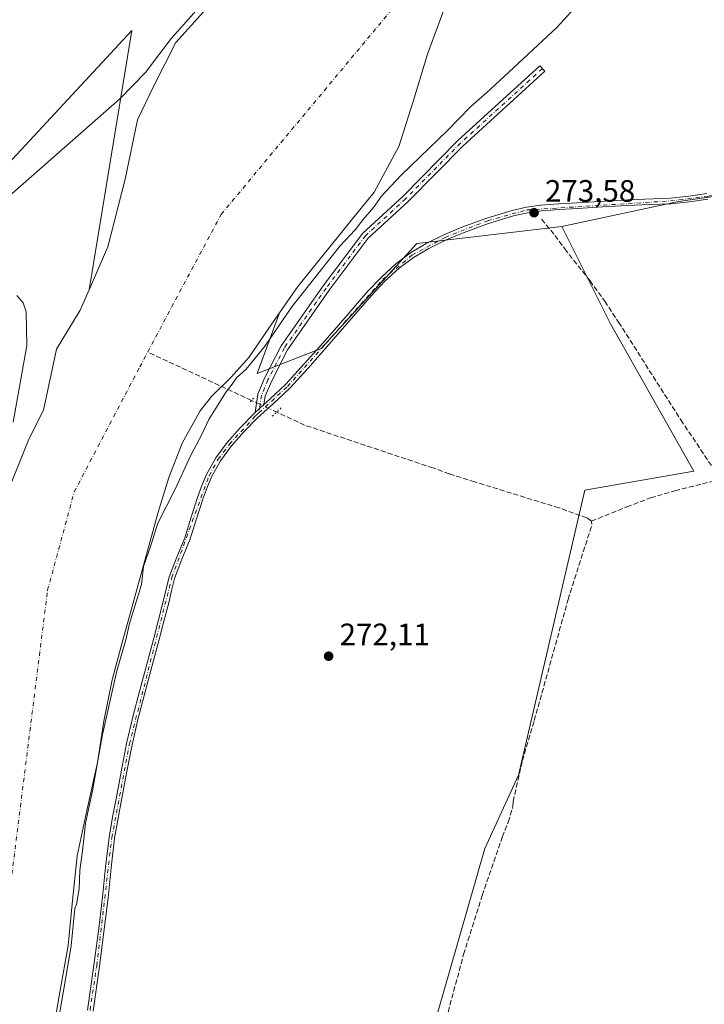
# Model space of a CAD drawing. Units: metres. Extents: x 597992 to 601458, y 4673980 to 4675960.
# Drawn here: x 601117 to 601338, y 4674973 to 4675291 of the extents above; entities that cross this region are included whole.
import ezdxf

# ---------------------------------------------------------------- set-up
doc = ezdxf.new("R2010")
doc.units = ezdxf.units.M
doc.header["$MEASUREMENT"] = 0
for name, pattern in [('DGN Style 3', [2.307223458686699, 1.648016756204785, -0.6592067024819142]), ('DGN Style 4', [2.6384748266838614, 1.318413404963828, -0.6592067024819142, 0.001648016756204785, -0.6592067024819142]), ('DGN Style 5', [1.1536117293433497, 0.4944050268614355, -0.6592067024819142])]:
    doc.linetypes.add(name, pattern=pattern)
for name, color, linetype, lineweight in [('Arbolado forestal CxS', 92, 'Continuous', 0), ('Camino Cxs', 7, 'Continuous', 0), ('Camino eje', 30, 'DGN Style 4', 13), ('Corriente artificial lineal', 4, 'DGN Style 3', 13), ('Corriente artificial lineal oculto', 135, 'DGN Style 4', 13), ('Corriente natural Cxs', 4, 'Continuous', 13), ('Corriente natural eje', 4, 'DGN Style 4', 0), ('Cultivos herbáceos CxS', 92, 'Continuous', 0), ('Cultivos leñosos CxS', 92, 'Continuous', 0), ('Curva de nivel normal', 30, 'Continuous', 0), ('Pista no pavimentada Cxs', 111, 'Continuous', 0), ('Pista no pavimentada eje', 91, 'DGN Style 4', 0), ('Puente lineal', 2, 'DGN Style 5', 0), ('Punto de cota en terreno', 7, 'Continuous', 0), ('Rótulo de punto de cota en terreno', 7, 'Continuous', 0), ('Suelo desnudo CxS', 253, 'Continuous', 0)]:
    doc.layers.add(name, color=color, linetype=linetype, lineweight=lineweight)
doc.styles.add('Style-Arial', font='txt')

# ---------------------------------------------------------------- blocks, each defined once
blk = doc.blocks.new('*U6')
at = {"layer": 'Suelo desnudo CxS', "color": 253, "linetype": 'Continuous', "lineweight": 0}
for points in [[(601112.9254999999, 4675137.370100001, 269.2296999999962), (601120.1955000004, 4675155.3301, 268.9130000000005), (601124.8855, 4675164.7601, 268.5436999999947), (601129.1212999999, 4675184.469699999, 269.7271999999939), (601136.7654999997, 4675197.040100001, 269.0099000000046), (601139.6198000005, 4675203.621200001, 268.9728999999934), (601145.6578000003, 4675217.5427, 268.9762000000046), (601151.2802999998, 4675239.3709, 268.3953000000038), (601155.2489999998, 4675258.553200001, 268.1766999999964), (601160.5406999999, 4675269.467300001, 268.7350000000006), (601167.5859000003, 4675283.5373, 270.6414999999979), (601176.5355000002, 4675293.390100001, 270.8730999999971)], [(601254.5384999998, 4675294.9158, 267.7265999999945), (601248.9161, 4675279.702299999, 267.7449000000051), (601244.2858999996, 4675264.488700001, 267.8105000000069), (601240.5173000004, 4675252.644500001, 267.7960000000021), (601239.6556000002, 4675249.936600001, 267.8141000000033), (601231.7154999999, 4675235.190099999, 267.7685000000056), (601224.2154999999, 4675226.030099999, 267.6638999999996), (601215.5954999998, 4675215.380100001, 267.4394000000029), (601207.0654999996, 4675204.6601, 267.0583000000042), (601201.0576999999, 4675196.171499999, 267.1667000000016), (601199.0256000003, 4675193.300100001, 267.2866000000067), (601191.1955000004, 4675181.8101, 266.9481999999989), (601185.3455999997, 4675175.3201, 267.1106), (601179.1054999996, 4675169.120100001, 267.1925999999949), (601175.4455000004, 4675164.530099999, 267.0334000000003), (601169.6555000005, 4675154.100099999, 267.3312000000006), (601165.4055000005, 4675143.030099999, 267.3319999999949), (601161.8855999997, 4675131.790100001, 267.591499999995), (601152.9855000004, 4675099.440099999, 268.0265999999974), (601150.0055000001, 4675088.530099999, 268.6582999999956), (601147.0355000002, 4675077.620100001, 268.3782000000065), (601144.4155000001, 4675064.3301, 268.6750999999931), (601142.2955, 4675050.9301, 269.2259999999951), (601138.9654999999, 4675035.9101, 268.6033000000025), (601135.7654999997, 4675020.850099999, 268.0019000000029), (601134.2654999997, 4675006.360099999, 268.2011999999959), (601132.8855, 4674991.860099999, 268.2914000000019), (601130.2155999999, 4674976.7601, 268.178899999999), (601127.6355999997, 4674961.6501, 267.7461000000039)]]:
    blk.add_polyline3d(points, dxfattribs=at)
blk = doc.blocks.new('*U7')
at = {"layer": 'Corriente natural Cxs', "color": 4, "linetype": 'Continuous', "lineweight": 13}
for points in [[(601112.9254999999, 4675137.370100001, 269.2296999999962), (601120.1955000004, 4675155.3301, 268.9130000000005), (601124.8855, 4675164.7601, 268.5436999999947), (601129.1212999999, 4675184.469699999, 269.7271999999939), (601136.7654999997, 4675197.040100001, 269.0099000000046), (601139.6198000005, 4675203.621200001, 268.9728999999934), (601145.6578000003, 4675217.5427, 268.9762000000046), (601151.2802999998, 4675239.3709, 268.3953000000038), (601155.2489999998, 4675258.553200001, 268.1766999999964), (601160.5406999999, 4675269.467300001, 268.7350000000006), (601167.5859000003, 4675283.5373, 270.6414999999979), (601176.5355000002, 4675293.390100001, 270.8730999999971)], [(601254.5384999998, 4675294.9158, 267.7265999999945), (601248.9161, 4675279.702299999, 267.7449000000051), (601244.2858999996, 4675264.488700001, 267.8105000000069), (601240.5173000004, 4675252.644500001, 267.7960000000021), (601239.6556000002, 4675249.936600001, 267.8141000000033), (601231.7154999999, 4675235.190099999, 267.7685000000056), (601224.2154999999, 4675226.030099999, 267.6638999999996), (601215.5954999998, 4675215.380100001, 267.4394000000029), (601207.0654999996, 4675204.6601, 267.0583000000042), (601201.0576999999, 4675196.171399999, 267.1667000000016), (601199.0256000003, 4675193.300100001, 267.2866000000067), (601191.1955000004, 4675181.8101, 266.9481999999989), (601185.3455999997, 4675175.3201, 267.1106), (601179.1054999996, 4675169.120100001, 267.1925999999949), (601175.4455000004, 4675164.530099999, 267.0334000000003), (601169.6555000005, 4675154.100099999, 267.3312000000006), (601165.4055000005, 4675143.030099999, 267.3319999999949), (601161.8855999997, 4675131.790100001, 267.591499999995), (601152.9855000004, 4675099.440099999, 268.0265999999974), (601150.0055000001, 4675088.530099999, 268.6582999999956), (601147.0355000002, 4675077.620100001, 268.3782000000065), (601144.4155000001, 4675064.3301, 268.6750999999931), (601142.2955, 4675050.9301, 269.2259999999951), (601138.9654999999, 4675035.9101, 268.6033000000025), (601135.7654999997, 4675020.850099999, 268.0019000000029), (601134.2654999997, 4675006.360099999, 268.2011999999959), (601132.8855, 4674991.860099999, 268.2914000000019), (601130.2155999999, 4674976.7601, 268.178899999999), (601127.6355999997, 4674961.6501, 267.7461000000039)]]:
    blk.add_polyline3d(points, dxfattribs=at)
blk = doc.blocks.new('5PATER')
at = {"layer": 'Suelo desnudo CxS', "linetype": 'Continuous', "lineweight": 0}
h = blk.add_hatch(color=51, dxfattribs=at)
edge = h.paths.add_edge_path()
edge.add_ellipse((0, 0), major_axis=(-0.1095731443231308, -0.1110710700762829), ratio=0.9994222409660322, start_angle=0, end_angle=360)

msp = doc.modelspace()

# ---------------------------------------------------------------- linework, layer by layer
at = {"layer": 'Arbolado forestal CxS', "color": 92, "linetype": 'Continuous', "lineweight": 0}
for points in [[(601437.8589000005, 4675426.267000001, 268.2939000000042), (601440.2531000003, 4675260.1556, 273.641300000003), (601369.2150999998, 4675237.718499999, 273.4844000000012), (601329.9183, 4675232.129699999, 273.5276000000013), (601292.3047000002, 4675224.047900001, 273.2421999999933), (601245.4051000001, 4675218.5931, 273.5825999999943), (601214.5491000004, 4675184.6523, 273.8285000000033), (601193.8510999996, 4675176.6033, 270.3227999999945), (601201.0576999999, 4675196.171499999, 267.1667000000016), (601207.0654999996, 4675204.6601, 267.0583000000042), (601215.5954999998, 4675215.380100001, 267.4394000000029), (601224.2154999999, 4675226.030099999, 267.6638999999996), (601231.7154999999, 4675235.190099999, 267.7685000000056), (601239.6556000002, 4675249.936600001, 267.8141000000033), (601240.5173000004, 4675252.644500001, 267.7960000000021), (601244.2858999996, 4675264.488700001, 267.8105000000069), (601248.9161, 4675279.702299999, 267.7449000000051), (601254.5384999998, 4675294.9158, 267.7265999999945)], [(601254.5384999998, 4675294.9158, 267.7265999999945), (601248.9161, 4675279.702299999, 267.7449000000051), (601244.2858999996, 4675264.488700001, 267.8105000000069), (601240.5173000004, 4675252.644500001, 267.7960000000021), (601239.6556000002, 4675249.936600001, 267.8141000000033), (601231.7154999999, 4675235.190099999, 267.7685000000056), (601224.2154999999, 4675226.030099999, 267.6638999999996), (601215.5954999998, 4675215.380100001, 267.4394000000029), (601207.0654999996, 4675204.6601, 267.0583000000042), (601201.0576999999, 4675196.171499999, 267.1667000000016)], [(601139.6198000005, 4675203.621200001, 268.9728999999934), (601153.4364999998, 4675287.381300001, 271.7885999999999), (601112.1118999999, 4675242.758300001, 271.9994000000006), (601111.9921000004, 4675242.628699999, 271.9998999999953), (601085.9726999998, 4675219.5011, 272.1542999999947)], [(601112.1118999999, 4675242.758300001, 271.9994000000006), (601153.4364999998, 4675287.381300001, 271.7885999999999), (601139.6198000005, 4675203.621200001, 268.9728999999934), (601136.7654999997, 4675197.040100001, 269.0099000000046), (601129.1212999999, 4675184.469699999, 269.7271999999939), (601124.8855, 4675164.7601, 268.5436999999947), (601120.1955000004, 4675155.3301, 268.9130000000005), (601112.9254999999, 4675137.370100001, 269.2296999999962)], [(601440.2531000003, 4675260.1556, 273.641300000003), (601369.2150999998, 4675237.718499999, 273.4844000000012), (601329.9183, 4675232.129699999, 273.5276000000013), (601292.3047000002, 4675224.047900001, 273.2421999999933)], [(601127.6355999997, 4674961.6501, 267.7461000000039), (601130.2155999999, 4674976.7601, 268.178899999999), (601132.8855, 4674991.860099999, 268.2914000000019), (601134.2654999997, 4675006.360099999, 268.2011999999959), (601135.7654999997, 4675020.850099999, 268.0019000000029), (601138.9654999999, 4675035.9101, 268.6033000000025), (601142.2955, 4675050.9301, 269.2259999999951), (601144.4155000001, 4675064.3301, 268.6750999999931), (601147.0355000002, 4675077.620100001, 268.3782000000065), (601150.0055000001, 4675088.530099999, 268.6582999999956), (601152.9855000004, 4675099.440099999, 268.0265999999974), (601161.8855999997, 4675131.790100001, 267.591499999995), (601165.4055000005, 4675143.030099999, 267.3319999999949), (601169.6555000005, 4675154.100099999, 267.3312000000006), (601175.4455000004, 4675164.530099999, 267.0334000000003), (601179.1054999996, 4675169.120100001, 267.1925999999949), (601185.3455999997, 4675175.3201, 267.1106), (601191.1955000004, 4675181.8101, 266.9481999999989), (601199.0256000003, 4675193.300100001, 267.2866000000067), (601201.0576999999, 4675196.171499999, 267.1667000000016), (601193.8510999996, 4675176.6033, 270.3227999999945), (601214.5491000004, 4675184.6523, 273.8285000000033), (601245.4051000001, 4675218.5931, 273.5825999999943), (601292.3047000002, 4675224.047900001, 273.2421999999933), (601308.0401999997, 4675192.6885, 272.3929999999964), (601334.9194999998, 4675145.024900001, 272.3228999999992), (601299.6897, 4675138.9508, 272.3839000000008), (601278.2626999998, 4675046.8827, 272.5054999999993), (601267.4013999999, 4675023.185900001, 272.5623999999953), (601236.7663000004, 4674916.409700001, 272.4744000000064)], [(601292.3047000002, 4675224.047900001, 273.2421999999933), (601308.0401999997, 4675192.6885, 272.3929999999964), (601334.9194999998, 4675145.024900001, 272.3228999999992), (601299.6897, 4675138.9508, 272.3839000000008), (601278.2626999998, 4675046.8827, 272.5054999999993), (601267.4013999999, 4675023.185900001, 272.5623999999953), (601236.7663000004, 4674916.409700001, 272.4744000000064), (601232.0654999996, 4674891.4681, 272.6186000000016), (601216.6189000001, 4674843.373299999, 272.4063000000024), (601216.1398999998, 4674841.881300001, 272.3990999999951), (601204.6813000003, 4674798.3113, 272.5044999999955), (601202.9293000001, 4674780.494100001, 272.6919999999955), (601187.4924999997, 4674724.0133, 272.8157999999967), (601183.2370999996, 4674695.4465, 272.8176999999997), (601174.8870999999, 4674639.396500001, 272.434699999998), (601170.3036000002, 4674591.008500001, 272.5320999999968), (601167.5487000003, 4674566.2053, 272.5258000000031), (601167.1262999997, 4674562.4025, 272.5678999999946), (601166.8651000002, 4674560.050899999, 272.5742999999929)], [(601201.0576999999, 4675196.171499999, 267.1667000000016), (601193.8510999996, 4675176.6033, 270.3227999999945), (601214.5491000004, 4675184.6523, 273.8285000000033), (601245.4051000001, 4675218.5931, 273.5825999999943), (601292.3047000002, 4675224.047900001, 273.2421999999933)], [(601201.0576999999, 4675196.171499999, 267.1667000000016), (601193.8510999996, 4675176.6033, 270.3227999999945), (601214.5491000004, 4675184.6523, 273.8285000000033), (601245.4051000001, 4675218.5931, 273.5825999999943), (601292.3047000002, 4675224.047900001, 273.2421999999933)], [(601112.9254999999, 4675137.370100001, 269.2296999999962), (601120.1955000004, 4675155.3301, 268.9130000000005), (601124.8855, 4675164.7601, 268.5436999999947), (601129.1212999999, 4675184.469699999, 269.7271999999939), (601136.7654999997, 4675197.040100001, 269.0099000000046), (601139.6198000005, 4675203.621200001, 268.9728999999934)], [(601127.6355999997, 4674961.6501, 267.7461000000039), (601130.2155999999, 4674976.7601, 268.178899999999), (601132.8855, 4674991.860099999, 268.2914000000019), (601134.2654999997, 4675006.360099999, 268.2011999999959), (601135.7654999997, 4675020.850099999, 268.0019000000029), (601138.9654999999, 4675035.9101, 268.6033000000025), (601142.2955, 4675050.9301, 269.2259999999951), (601144.4155000001, 4675064.3301, 268.6750999999931), (601147.0355000002, 4675077.620100001, 268.3782000000065), (601150.0055000001, 4675088.530099999, 268.6582999999956), (601152.9855000004, 4675099.440099999, 268.0265999999974), (601161.8855999997, 4675131.790100001, 267.591499999995), (601165.4055000005, 4675143.030099999, 267.3319999999949), (601169.6555000005, 4675154.100099999, 267.3312000000006), (601175.4455000004, 4675164.530099999, 267.0334000000003), (601179.1054999996, 4675169.120100001, 267.1925999999949), (601185.3455999997, 4675175.3201, 267.1106), (601191.1955000004, 4675181.8101, 266.9481999999989), (601199.0256000003, 4675193.300100001, 267.2866000000067), (601201.0576999999, 4675196.171499999, 267.1667000000016)]]:
    msp.add_polyline3d(points, dxfattribs=at)
at = {"layer": 'Camino Cxs', "color": 7, "linetype": 'Continuous', "lineweight": 0, "extrusion": (0.034450490797681, 0.0309474244748646, 0.9989271347811969), "elevation": 165669.61377648, "flags": 128}
msp.add_lwpolyline([(3076172.115923448, -3567679.580366477), (3076172.115923448, -3567675.792815173)], dxfattribs=at)
at = {"layer": 'Camino Cxs', "color": 7, "linetype": 'Continuous', "lineweight": 0}
msp.add_polyline3d([(601196.0680999998, 4675166.5327, 274.0448999999935), (601193.2534999996, 4675164.0043, 274.2204000000056), (601194.1549000005, 4675169.8969, 274.1465000000026), (601196.2928999999, 4675175.0503, 274.2219999999944), (601201.6438999996, 4675185.4847, 273.2204999999958), (601215.1961000003, 4675204.882900001, 271.769100000005), (601227.9748999998, 4675221.9213, 279.0105999999942), (601240.9990999997, 4675233.882300001, 271.9051000000036), (601258.7281, 4675251.8759, 271.9875000000029), (601285.2106999997, 4675275.975099999, 274.6891000000033), (601286.8261000002, 4675274.200099999, 274.3203000000067), (601260.3919000002, 4675250.144900001, 272.2519000000029), (601242.6667, 4675232.155099999, 272.3515000000043), (601229.7616999998, 4675220.3037, 278.4367000000057), (601217.1403000001, 4675203.475299999, 272.5332999999956), (601203.7049000004, 4675184.244100001, 273.2388000000064), (601198.4726999998, 4675174.041099999, 273.920499999993), (601196.4833000004, 4675169.246099999, 273.9300999999978)], close=True, dxfattribs=at)
msp.add_polyline3d([(601193.2534999996, 4675164.0043, 274.2204000000056), (601194.1549000005, 4675169.8969, 274.1465000000026), (601196.2928999999, 4675175.0503, 274.2219999999944), (601201.6438999996, 4675185.4847, 273.2204999999958), (601215.1961000003, 4675204.882900001, 271.769100000005), (601227.9748999998, 4675221.9213, 279.0105999999942), (601240.9990999997, 4675233.882300001, 271.9051000000036), (601258.7281, 4675251.8759, 271.9875000000029), (601285.2106999997, 4675275.975099999, 274.6891000000033), (601286.8261000002, 4675274.200099999, 274.3203000000067), (601260.3919000002, 4675250.144900001, 272.2519000000029), (601242.6667, 4675232.155099999, 272.3515000000043), (601229.7616999998, 4675220.3037, 278.4367000000057), (601217.1403000001, 4675203.475299999, 272.5332999999956), (601203.7049000004, 4675184.244100001, 273.2388000000064), (601198.4726999998, 4675174.041099999, 273.920499999993), (601196.4833000004, 4675169.246099999, 273.9300999999978), (601196.0680999998, 4675166.5327, 274.0449999999983)], dxfattribs=at)
at = {"layer": 'Camino eje', "color": 30, "linetype": 'DGN Style 4', "lineweight": 13}
msp.add_polyline3d([(601286.0185000002, 4675275.0875, 274.4891999999964), (601259.5601000005, 4675251.010500001, 272.1036000000022), (601241.8328999998, 4675233.0187, 272.1624000000011), (601228.8683000002, 4675221.112500001, 278.6420999999973), (601216.1683, 4675204.179099999, 272.1876000000047), (601202.6744999997, 4675184.864499999, 272.9897000000055), (601197.3828999996, 4675174.545700001, 273.934500000003), (601195.3191000001, 4675169.5715, 274.0406999999978), (601194.4499000004, 4675163.890100001, 274.1805000000023)], dxfattribs=at)
at = {"layer": 'Corriente artificial lineal', "color": 4, "linetype": 'DGN Style 3', "lineweight": 13, "extrusion": (-0.13054363692894, 0.06080557032965854, 0.9895761928594737), "elevation": 206064.6143646947, "flags": 128}
msp.add_lwpolyline([(-4491827.131759146, -1414090.956320797), (-4491827.131759146, -1414128.354347439)], dxfattribs=at)
at = {"layer": 'Corriente artificial lineal', "color": 4, "linetype": 'DGN Style 3', "lineweight": 13}
for points in [[(601285.7701000003, 4675226.420100001, 273.452099999995), (601290.0401, 4675221.170100001, 272.8546999999962), (601293.2200999996, 4675216.850099999, 272.508600000001), (601301.3800999997, 4675206.5101, 272.0700999999972), (601306.1401000004, 4675199.9301, 272.0725999999996), (601310.6300999997, 4675193.170100001, 272.1635999999999), (601330.6901000004, 4675161.620100001, 272.149900000004), (601343.5900999998, 4675142.380100001, 272.0553999999975)], [(601301.8601000002, 4675128.9101, 272.4290000000037), (601300.4200999998, 4675129.940099999, 272.4048000000039), (601291.4200999998, 4675133.170100001, 272.355899999995), (601264.1700999998, 4675141.5701, 272.4674999999988), (601255.9401000004, 4675144.210100001, 272.382700000002), (601250.7200999996, 4675146.0701, 272.3781000000017), (601209.2096999995, 4675159.922, 272.7146999999969), (601200.2065000003, 4675164.115599999, 273.8660999999993)], [(601301.8601000002, 4675128.9101, 272.4290000000037), (601313.2200999996, 4675133.520099999, 272.3467999999993), (601320.9200999998, 4675136.4101, 272.3695000000007), (601328.8000999996, 4675138.7401, 272.3108999999968), (601343.5900999998, 4675142.380100001, 272.0553999999975)], [(601220.6501000002, 4674841.5101, 272.4529000000039), (601228.3800999997, 4674871.280099999, 272.6419000000024), (601234.9401000004, 4674894.870100001, 272.6358000000037), (601240.7701000003, 4674917.4901, 272.6955000000016), (601245.9501, 4674934.670100001, 272.5145000000048), (601260.5701000001, 4674988.9801, 272.5544999999984), (601266.5900999998, 4675008.0001, 272.508799999996), (601273.0601000005, 4675026.870100001, 272.5561000000016), (601274.9600999998, 4675031.720100001, 272.4906000000047), (601276.5100999996, 4675036.690099999, 272.5455999999977), (601276.5401, 4675038.390100001, 272.5663000000059), (601279.5601000005, 4675051.550100001, 272.5488999999943), (601283.3901000004, 4675064.5001, 272.359500000006), (601294.3000999996, 4675103.600099999, 272.372000000003), (601302.0201000003, 4675127.790100001, 272.4514999999956), (601301.8601000002, 4675128.9101, 272.4290000000037)]]:
    msp.add_polyline3d(points, dxfattribs=at)
at = {"layer": 'Corriente artificial lineal oculto', "color": 135, "linetype": 'DGN Style 4', "lineweight": 13, "extrusion": (-0.08606125193012937, 0.04008678270655121, 0.9954830539835707), "elevation": 135944.8746490911, "flags": 128}
msp.add_lwpolyline([(-4491819.721174942, -1422559.613728967), (-4491819.721174942, -1422568.600514441)], dxfattribs=at)
at = {"layer": 'Corriente natural Cxs', "color": 4, "linetype": 'Continuous', "lineweight": 13}
for points in [[(601112.9254999999, 4675137.370100001, 269.2296999999962), (601120.1955000004, 4675155.3301, 268.9130000000005), (601124.8855, 4675164.7601, 268.5436999999947), (601129.1212999999, 4675184.469699999, 269.7271999999939), (601136.7654999997, 4675197.040100001, 269.0099000000046), (601139.6198000005, 4675203.621200001, 268.9728999999934), (601145.6578000003, 4675217.5427, 268.9762000000046), (601151.2802999998, 4675239.3709, 268.3953000000038), (601155.2489999998, 4675258.553200001, 268.1766999999964), (601160.5406999999, 4675269.467300001, 268.7350000000006), (601167.5859000003, 4675283.5373, 270.6414999999979), (601176.5355000002, 4675293.390100001, 270.8730999999971)], [(601254.5384999998, 4675294.9158, 267.7265999999945), (601248.9161, 4675279.702299999, 267.7449000000051), (601244.2858999996, 4675264.488700001, 267.8105000000069), (601240.5173000004, 4675252.644500001, 267.7960000000021), (601239.6556000002, 4675249.936600001, 267.8141000000033), (601231.7154999999, 4675235.190099999, 267.7685000000056), (601224.2154999999, 4675226.030099999, 267.6638999999996), (601215.5954999998, 4675215.380100001, 267.4394000000029), (601207.0654999996, 4675204.6601, 267.0583000000042), (601201.0576999999, 4675196.171399999, 267.1667000000016), (601199.0256000003, 4675193.300100001, 267.2866000000067), (601191.1955000004, 4675181.8101, 266.9481999999989), (601185.3455999997, 4675175.3201, 267.1106), (601179.1054999996, 4675169.120100001, 267.1925999999949), (601175.4455000004, 4675164.530099999, 267.0334000000003), (601169.6555000005, 4675154.100099999, 267.3312000000006), (601165.4055000005, 4675143.030099999, 267.3319999999949), (601161.8855999997, 4675131.790100001, 267.591499999995), (601152.9855000004, 4675099.440099999, 268.0265999999974), (601150.0055000001, 4675088.530099999, 268.6582999999956), (601147.0355000002, 4675077.620100001, 268.3782000000065), (601144.4155000001, 4675064.3301, 268.6750999999931), (601142.2955, 4675050.9301, 269.2259999999951), (601138.9654999999, 4675035.9101, 268.6033000000025), (601135.7654999997, 4675020.850099999, 268.0019000000029), (601134.2654999997, 4675006.360099999, 268.2011999999959), (601132.8855, 4674991.860099999, 268.2914000000019), (601130.2155999999, 4674976.7601, 268.178899999999), (601127.6355999997, 4674961.6501, 267.7461000000039)]]:
    msp.add_polyline3d(points, dxfattribs=at)
at = {"layer": 'Corriente natural eje', "color": 4, "linetype": 'DGN Style 4', "lineweight": 0}
for points in [[(601158.5493999999, 4675183.518999999, 267.6272000000026), (601182.2600999996, 4675227.9901, 266.5580999999947), (601238.4700999996, 4675295.470100001, 267.6848000000027), (601296.0000999998, 4675349.720100001, 267.2433000000019), (601437.5560999997, 4675447.2773, 267.7035999999935)], [(601113.0000999998, 4675001.2601, 266.6860000000015), (601126.2200999996, 4675106.5801, 267.4251999999979), (601134.8101000005, 4675138.340100001, 267.1095999999961), (601155.9801000003, 4675178.700099999, 266.8491000000067), (601158.5493999999, 4675183.518999999, 267.6272000000026)]]:
    msp.add_polyline3d(points, dxfattribs=at)
at = {"layer": 'Cultivos herbáceos CxS', "color": 92, "linetype": 'Continuous', "lineweight": 0}
for points in [[(601176.5355000002, 4675293.390100001, 270.8730999999971), (601167.5859000003, 4675283.5373, 270.6414999999979), (601160.5406999999, 4675269.467300001, 268.7350000000006), (601155.2489999998, 4675258.553200001, 268.1766999999964), (601151.2802999998, 4675239.3709, 268.3953000000038), (601145.6578000003, 4675217.5427, 268.9762000000046), (601139.6198000005, 4675203.621200001, 268.9728999999934), (601153.4364999998, 4675287.381300001, 271.7885999999999), (601112.1118999999, 4675242.758300001, 271.9994000000006)], [(601176.5355000002, 4675293.390100001, 270.8730999999971), (601167.5859000003, 4675283.5373, 270.6414999999979), (601160.5406999999, 4675269.467300001, 268.7350000000006), (601155.2489999998, 4675258.553200001, 268.1766999999964), (601151.2802999998, 4675239.3709, 268.3953000000038), (601145.6578000003, 4675217.5427, 268.9762000000046), (601139.6198000005, 4675203.621200001, 268.9728999999934)], [(601139.6198000005, 4675203.621200001, 268.9728999999934), (601153.4364999998, 4675287.381300001, 271.7885999999999), (601112.1118999999, 4675242.758300001, 271.9994000000006), (601111.9921000004, 4675242.628699999, 271.9998999999953), (601085.9726999998, 4675219.5011, 272.1542999999947)]]:
    msp.add_polyline3d(points, dxfattribs=at)
at = {"layer": 'Cultivos leñosos CxS', "color": 92, "linetype": 'Continuous', "lineweight": 0}
for points in [[(601174.8870999999, 4674639.396500001, 272.434699999998), (601183.2370999996, 4674695.4465, 272.8176999999997), (601187.4924999997, 4674724.0133, 272.8157999999967), (601202.9293000001, 4674780.494100001, 272.6919999999955), (601204.6813000003, 4674798.3113, 272.5044999999955), (601216.1398999998, 4674841.881300001, 272.3990999999951), (601216.6189000001, 4674843.373299999, 272.4063000000024), (601232.0654999996, 4674891.4681, 272.6186000000016), (601236.7663000004, 4674916.409700001, 272.4744000000064), (601267.4013999999, 4675023.185900001, 272.5623999999953), (601278.2626999998, 4675046.8827, 272.5054999999993), (601299.6897, 4675138.9508, 272.3839000000008), (601334.9194999998, 4675145.024900001, 272.3228999999992), (601308.0401999997, 4675192.6885, 272.3929999999964), (601292.3047000002, 4675224.047900001, 273.2421999999933), (601329.9183, 4675232.129699999, 273.5276000000013), (601369.2150999998, 4675237.718499999, 273.4844000000012), (601440.2531000003, 4675260.1556, 273.641300000003), (601446.9955000002, 4674792.365700001, 272.2507999999943), (601407.3542999999, 4674742.322899999, 272.4165000000066), (601396.3874000004, 4674732.1677, 272.3398000000016), (601388.0109999999, 4674720.572699999, 272.3058000000019), (601379.9899000004, 4674699.933499999, 272.2289000000019), (601449.5906999996, 4674612.3115, 271.873900000006)], [(601440.2531000003, 4675260.1556, 273.641300000003), (601369.2150999998, 4675237.718499999, 273.4844000000012), (601329.9183, 4675232.129699999, 273.5276000000013), (601292.3047000002, 4675224.047900001, 273.2421999999933)], [(601292.3047000002, 4675224.047900001, 273.2421999999933), (601308.0401999997, 4675192.6885, 272.3929999999964), (601334.9194999998, 4675145.024900001, 272.3228999999992), (601299.6897, 4675138.9508, 272.3839000000008), (601278.2626999998, 4675046.8827, 272.5054999999993), (601267.4013999999, 4675023.185900001, 272.5623999999953), (601236.7663000004, 4674916.409700001, 272.4744000000064), (601232.0654999996, 4674891.4681, 272.6186000000016), (601216.6189000001, 4674843.373299999, 272.4063000000024), (601216.1398999998, 4674841.881300001, 272.3990999999951), (601204.6813000003, 4674798.3113, 272.5044999999955), (601202.9293000001, 4674780.494100001, 272.6919999999955), (601187.4924999997, 4674724.0133, 272.8157999999967), (601183.2370999996, 4674695.4465, 272.8176999999997), (601174.8870999999, 4674639.396500001, 272.434699999998), (601170.3036000002, 4674591.008500001, 272.5320999999968), (601167.5487000003, 4674566.2053, 272.5258000000031), (601167.1262999997, 4674562.4025, 272.5678999999946), (601166.8651000002, 4674560.050899999, 272.5742999999929)]]:
    msp.add_polyline3d(points, dxfattribs=at)
at = {"layer": 'Curva de nivel normal', "color": 30, "linetype": 'Continuous', "lineweight": 0, "flags": 128}
for points, elevation in [([(601298.4400000004, 4675296.890100001), (601290.8099999996, 4675288.440099999), (601273.6399999997, 4675272.5001), (601268.0300000003, 4675267.350099999), (601262.9400000004, 4675262.8301), (601255.3099999996, 4675255.0601), (601240.4400000004, 4675240.6801), (601234.0999999996, 4675233.9101), (601231.4400000004, 4675230.200099999), (601228.1500000004, 4675226.340100001), (601225.5700000003, 4675223.030099999), (601220.5899999999, 4675217.7301), (601205.0999999996, 4675198.0801), (601196.4500000002, 4675185.520099999), (601190.3600000005, 4675178.030099999), (601187.2599999999, 4675175.210100001), (601185.7999999998, 4675173.140100001), (601183.8399999999, 4675170.620100001), (601181.5599999996, 4675166.850099999), (601178.2400000002, 4675161.710100001), (601176.04, 4675156.920100001), (601172.5300000003, 4675150.210100001), (601167.4199999999, 4675139.220100001), (601161.7800000003, 4675128.220100001), (601159.5899999999, 4675121.0101), (601157.1600000003, 4675114.220100001), (601156.5, 4675108.4301), (601152.6900000004, 4675095.890100001), (601151.4400000004, 4675090.550100001), (601148.5599999996, 4675080.550100001), (601143.9000000004, 4675060.040100001), (601140.7400000002, 4675041.840100001), (601138.5099999999, 4675031.370100001), (601137.5999999996, 4675023.3201), (601136.6699999999, 4675016.110099999), (601136.3799999999, 4675010.100099999), (601135.5700000003, 4675005.120100001), (601135.0247999998, 4675003.7839), (601133.8810000002, 4674991.765500001), (601133.8701999999, 4674991.686100001), (601131.2006999999, 4674976.589000001), (601129.3877999998, 4674965.971200001)], 270), ([(601108.4800000006, 4675229.190099999), (601149.5199999996, 4675265.3201), (601157.8200000003, 4675273.770099999), (601162.1699999999, 4675279.520099999), (601166.2400000002, 4675284.880100001), (601170.1600000003, 4675289.210100001), (601174.0800000001, 4675293.7301)], 270.0000000000001), ([(601115.1200000001, 4675160.8201), (601119.4699999997, 4675185.610099999), (601119.3499999996, 4675196.4901), (601118.3200000003, 4675199.390100001), (601116.3399999999, 4675201.790100001)], 270.0000000000001)]:
    msp.add_lwpolyline(points, dxfattribs=dict(at, elevation=elevation))
at = {"layer": 'Pista no pavimentada Cxs', "color": 111, "linetype": 'Continuous', "lineweight": 0, "extrusion": (0.034450490797681, 0.0309474244748646, 0.9989271347811969), "elevation": 165669.61377648, "flags": 128}
msp.add_lwpolyline([(3076172.115923448, -3567679.580366477), (3076172.115923448, -3567675.792815173)], dxfattribs=at)
at = {"layer": 'Pista no pavimentada Cxs', "color": 111, "linetype": 'Continuous', "lineweight": 0}
for points in [[(601139.1601, 4674970.920100001, 274.074099999998), (601141.1801000005, 4674985.4301, 274.3760000000038), (601142.6201, 4674996.4301, 274.835500000001), (601144.0000999998, 4675007.440099999, 277.2578999999969), (601144.9600999998, 4675017.100099999, 278.3325000000041), (601146.0800999999, 4675026.7401, 275.0798999999971), (601147.2200999996, 4675033.270099999, 274.4370000000054), (601148.4501, 4675039.790100001, 275.0105999999942), (601150.0500999996, 4675048.4301, 273.9643000000069), (601151.7401000002, 4675057.040100001, 274.2700999999943), (601153.7600999996, 4675065.6801, 274.3031999999948), (601156.0000999998, 4675074.2601, 274.0259999999981), (601158.2401000002, 4675082.710100001, 274.2323000000033), (601160.4801000003, 4675091.1501, 273.8800000000047), (601162.0401, 4675097.040100001, 274.1665999999968), (601163.5900999998, 4675102.9301, 274.3368000000046), (601164.5301000001, 4675106.950099999, 275.2428000000073), (601165.5100999996, 4675110.960100001, 274.9542999999976), (601167.9101, 4675117.270099999, 274.2948999999935), (601170.5000999998, 4675123.5101, 274.977899999998), (601172.6300999997, 4675130.190099999, 274.5040000000009), (601174.7500999998, 4675136.880100001, 274.3147000000026), (601176.0500999996, 4675140.470100001, 274.1220999999932), (601177.5401, 4675143.9901, 274.388300000006), (601180.5500999996, 4675149.370100001, 274.382500000007), (601184.2600999996, 4675154.3201, 275.9529000000039), (601188.4001000002, 4675159.0601, 276.0782000000036), (601192.7701000003, 4675163.5701, 274.2173999999941), (601193.2534999996, 4675164.0043, 274.2204000000056), (601196.0680999998, 4675166.5327, 274.0448999999935), (601197.9801000003, 4675168.2501, 273.8665000000037), (601203.0701000001, 4675173.040100001, 274.1517000000022), (601209.1201, 4675179.670100001, 274.3597000000009), (601215.0701000001, 4675186.390100001, 274.5562000000064), (601222.2901, 4675194.700099999, 274.4471999999951), (601229.5100999996, 4675203.030099999, 274.8436999999976), (601233.9001000002, 4675207.6501, 278.3561000000045), (601238.6300999997, 4675211.9901, 277.7259999999951), (601243.3901000004, 4675215.540100001, 276.2746999999945), (601248.5100999996, 4675218.550100001, 274.3828999999969), (601254.2001, 4675221.370100001, 274.5323999999964), (601260.0301000001, 4675223.860099999, 274.8601999999955), (601268.0701000001, 4675226.790100001, 278.9750000000058), (601276.2600999996, 4675229.2301, 275.9709000000003), (601280.8701, 4675230.3101, 276.9318000000058), (601285.5401, 4675230.960100001, 279.0800000000018), (601291.3601000002, 4675231.360099999, 279.7351000000053), (601297.1901000004, 4675231.7301, 279.7442000000011), (601313.5100999996, 4675232.690099999, 278.4888999999966), (601327.3300999999, 4675233.2301, 277.3089000000036), (601333.2500999998, 4675233.8201, 278.3640000000014), (601339.1401000004, 4675234.700099999, 284.1414999999979)], [(601339.4200999998, 4675232.9301, 282.8447000000015), (601333.4700999996, 4675232.040100001, 276.1022999999986), (601327.4600999998, 4675231.440099999, 275.2063999999955), (601320.4901000002, 4675231.1601, 276.4814000000042), (601313.5900999998, 4675230.890100001, 276.4300999999978), (601305.4501, 4675230.420100001, 276.3473999999987), (601297.3000999996, 4675229.9301, 277.3703999999998), (601291.4801000003, 4675229.5701, 277.2837), (601285.7200999996, 4675229.170100001, 277.116200000004), (601281.2001, 4675228.540100001, 276.1396999999997), (601276.7200999996, 4675227.4901, 275.4545999999973), (601268.6300999997, 4675225.0801, 277.8227999999945), (601260.7001, 4675222.1801, 274.5516999999964), (601254.9501, 4675219.7401, 274.5108999999939), (601249.3701, 4675216.960100001, 274.5724999999948), (601244.3800999997, 4675214.040100001, 275.7232999999979), (601239.7701000003, 4675210.600099999, 277.2284000000073), (601235.1601, 4675206.370100001, 277.6484999999957), (601230.8400999998, 4675201.8201, 274.8187999999937), (601223.6501000002, 4675193.520099999, 274.7396000000008), (601216.4301000005, 4675185.200099999, 274.7323999999935), (601210.4600999998, 4675178.470100001, 274.436600000001), (601204.3601000002, 4675171.780099999, 274.2161000000052), (601199.2001, 4675166.920100001, 274.0002999999998), (601194.0201000003, 4675162.270099999, 274.2170000000042), (601189.7301000003, 4675157.850099999, 275.3427999999985), (601185.6601, 4675153.190099999, 274.9627000000037), (601182.0601000005, 4675148.390100001, 274.4328999999998), (601179.1501000002, 4675143.190099999, 274.6989000000031), (601177.7200999996, 4675139.8101, 274.4419999999955), (601176.4600999998, 4675136.300100001, 274.3459000000003), (601174.3501000004, 4675129.640100001, 274.5552000000025), (601172.1901000004, 4675122.890100001, 274.0426000000007), (601169.5800999999, 4675116.600099999, 274.1103000000003), (601167.2301000003, 4675110.4301, 274.1374000000069), (601166.2801000001, 4675106.530099999, 274.417300000001), (601165.3300999999, 4675102.4901, 274.0285000000004), (601163.7701000003, 4675096.5801, 274.1895999999979), (601162.2200999996, 4675090.690099999, 274.0099999999948), (601159.9801000003, 4675082.2401, 274.3285999999935), (601157.7401000002, 4675073.800100001, 274.2630000000063), (601155.5100999996, 4675065.2501, 274.3142999999982), (601153.5000999998, 4675056.6601, 274.545100000003), (601151.8101000005, 4675048.090100001, 274.0721000000049), (601150.2200999996, 4675039.460100001, 274.5645999999979), (601148.9901000002, 4675032.950099999, 274.2603999999992), (601147.8601000002, 4675026.4801, 274.4771999999939), (601146.7500999998, 4675016.9101, 276.5285000000004), (601145.7901, 4675007.2401, 277.2973999999958), (601144.4101, 4674996.200099999, 274.5645999999979), (601142.9700999996, 4674985.190099999, 274.3398000000016), (601140.9401000004, 4674970.670100001, 274.0635000000038)], [(601339.4200999998, 4675232.9301, 282.8447000000015), (601333.4700999996, 4675232.040100001, 276.1022999999986), (601327.4600999998, 4675231.440099999, 275.2063999999955), (601320.4901000002, 4675231.1601, 276.4814000000042), (601313.5900999998, 4675230.890100001, 276.4300999999978), (601305.4501, 4675230.420100001, 276.3473999999987), (601297.3000999996, 4675229.9301, 277.3703999999998), (601291.4801000003, 4675229.5701, 277.2837), (601285.7200999996, 4675229.170100001, 277.116200000004), (601281.2001, 4675228.540100001, 276.1396999999997), (601276.7200999996, 4675227.4901, 275.4545999999973), (601268.6300999997, 4675225.0801, 277.8227999999945), (601260.7001, 4675222.1801, 274.5516999999964), (601254.9501, 4675219.7401, 274.5108999999939), (601249.3701, 4675216.960100001, 274.5724999999948), (601244.3800999997, 4675214.040100001, 275.7232999999979), (601239.7701000003, 4675210.600099999, 277.2284000000073), (601235.1601, 4675206.370100001, 277.6484999999957), (601230.8400999998, 4675201.8201, 274.8187999999937), (601223.6501000002, 4675193.520099999, 274.7396000000008), (601216.4301000005, 4675185.200099999, 274.7323999999935), (601210.4600999998, 4675178.470100001, 274.436600000001), (601204.3601000002, 4675171.780099999, 274.2161000000052), (601199.2001, 4675166.920100001, 274.0002999999998), (601194.0201000003, 4675162.270099999, 274.2170000000042), (601189.7301000003, 4675157.850099999, 275.3427999999985), (601185.6601, 4675153.190099999, 274.9627000000037), (601182.0601000005, 4675148.390100001, 274.4328999999998), (601179.1501000002, 4675143.190099999, 274.6989000000031), (601177.7200999996, 4675139.8101, 274.4419999999955), (601176.4600999998, 4675136.300100001, 274.3459000000003), (601174.3501000004, 4675129.640100001, 274.5552000000025), (601172.1901000004, 4675122.890100001, 274.0426000000007), (601169.5800999999, 4675116.600099999, 274.1103000000003), (601167.2301000003, 4675110.4301, 274.1374000000069), (601166.2801000001, 4675106.530099999, 274.417300000001), (601165.3300999999, 4675102.4901, 274.0285000000004), (601163.7701000003, 4675096.5801, 274.1895999999979), (601162.2200999996, 4675090.690099999, 274.0099999999948), (601159.9801000003, 4675082.2401, 274.3285999999935), (601157.7401000002, 4675073.800100001, 274.2630000000063), (601155.5100999996, 4675065.2501, 274.3142999999982), (601153.5000999998, 4675056.6601, 274.545100000003), (601151.8101000005, 4675048.090100001, 274.0721000000049), (601150.2200999996, 4675039.460100001, 274.5645999999979), (601148.9901000002, 4675032.950099999, 274.2603999999992), (601147.8601000002, 4675026.4801, 274.4771999999939), (601146.7500999998, 4675016.9101, 276.5285000000004), (601145.7901, 4675007.2401, 277.2973999999958), (601144.4101, 4674996.200099999, 274.5645999999979), (601142.9700999996, 4674985.190099999, 274.3398000000016), (601140.9401000004, 4674970.670100001, 274.0635000000038)], [(601196.0680999998, 4675166.5327, 274.0449999999983), (601197.9801000003, 4675168.2501, 273.8665000000037), (601203.0701000001, 4675173.040100001, 274.1517000000022), (601209.1201, 4675179.670100001, 274.3597000000009), (601215.0701000001, 4675186.390100001, 274.5562000000064), (601222.2901, 4675194.700099999, 274.4471999999951), (601229.5100999996, 4675203.030099999, 274.8436999999976), (601233.9001000002, 4675207.6501, 278.3561000000045), (601238.6300999997, 4675211.9901, 277.7259999999951), (601243.3901000004, 4675215.540100001, 276.2746999999945), (601248.5100999996, 4675218.550100001, 274.3828999999969), (601254.2001, 4675221.370100001, 274.5323999999964), (601260.0301000001, 4675223.860099999, 274.8601999999955), (601268.0701000001, 4675226.790100001, 278.9750000000058), (601276.2600999996, 4675229.2301, 275.9709000000003), (601280.8701, 4675230.3101, 276.9318000000058), (601285.5401, 4675230.960100001, 279.0800000000018), (601291.3601000002, 4675231.360099999, 279.7351000000053), (601297.1901000004, 4675231.7301, 279.7442000000011), (601313.5100999996, 4675232.690099999, 278.4888999999966), (601327.3300999999, 4675233.2301, 277.3089000000036), (601333.2500999998, 4675233.8201, 278.3640000000014), (601339.1401000004, 4675234.700099999, 284.1414999999979)], [(601139.1601, 4674970.920100001, 274.074099999998), (601141.1801000005, 4674985.4301, 274.3760000000038), (601142.6201, 4674996.4301, 274.835500000001), (601144.0000999998, 4675007.440099999, 277.2578999999969), (601144.9600999998, 4675017.100099999, 278.3325000000041), (601146.0800999999, 4675026.7401, 275.0798999999971), (601147.2200999996, 4675033.270099999, 274.4370000000054), (601148.4501, 4675039.790100001, 275.0105999999942), (601150.0500999996, 4675048.4301, 273.9643000000069), (601151.7401000002, 4675057.040100001, 274.2700999999943), (601153.7600999996, 4675065.6801, 274.3031999999948), (601156.0000999998, 4675074.2601, 274.0259999999981), (601158.2401000002, 4675082.710100001, 274.2323000000033), (601160.4801000003, 4675091.1501, 273.8800000000047), (601162.0401, 4675097.040100001, 274.1665999999968), (601163.5900999998, 4675102.9301, 274.3368000000046), (601164.5301000001, 4675106.950099999, 275.2428000000073), (601165.5100999996, 4675110.960100001, 274.9542999999976), (601167.9101, 4675117.270099999, 274.2948999999935), (601170.5000999998, 4675123.5101, 274.977899999998), (601172.6300999997, 4675130.190099999, 274.5040000000009), (601174.7500999998, 4675136.880100001, 274.3147000000026), (601176.0500999996, 4675140.470100001, 274.1220999999932), (601177.5401, 4675143.9901, 274.388300000006), (601180.5500999996, 4675149.370100001, 274.382500000007), (601184.2600999996, 4675154.3201, 275.9529000000039), (601188.4001000002, 4675159.0601, 276.0782000000036), (601192.7701000003, 4675163.5701, 274.2173999999941), (601193.2534999996, 4675164.0043, 274.2204000000056)]]:
    msp.add_polyline3d(points, dxfattribs=at)
at = {"layer": 'Pista no pavimentada eje', "color": 91, "linetype": 'DGN Style 4', "lineweight": 0}
for points in [[(601194.4499000004, 4675163.890100001, 274.1805000000023), (601203.7150999998, 4675172.4101, 274.1739999999991), (601234.5301000001, 4675207.0101, 277.9719999999944), (601243.8850999996, 4675214.790100001, 275.963699999993), (601254.5751, 4675220.5551, 274.5121999999974), (601268.3501000004, 4675225.9351, 278.3652000000002), (601281.0351, 4675229.425100001, 276.5527000000002), (601327.3951000003, 4675232.335100001, 275.7942999999942), (601339.2801000001, 4675233.815099999, 283.4766999999993), (601352.9801000003, 4675236.425100001, 278.2213000000047), (601385.2301000003, 4675244.7601, 279.0865999999951), (601440.2131000003, 4675262.929500001, 275.4106999999931)], [(601113.0151000004, 4674845.2601, 275.7498000000051), (601120.1250999998, 4674864.5001, 275.8779000000068), (601126.1851000005, 4674883.155099999, 275.4763999999996), (601130.6501000002, 4674904.175100001, 275.2035000000033), (601134.6801000005, 4674935.6951, 274.2838000000047), (601142.0751, 4674985.3101, 274.2972000000009), (601146.9700999996, 4675026.610099999, 274.6992000000027), (601152.6201, 4675056.850099999, 274.4110999999975), (601166.3701, 4675110.6951, 274.547000000006), (601178.3450999996, 4675143.590100001, 274.5286999999953), (601181.3051000005, 4675148.880100001, 274.4210000000021), (601184.9600999998, 4675153.755100001, 275.4014000000025), (601193.3951000003, 4675162.920100001, 274.1840999999986), (601194.4499000004, 4675163.890100001, 274.1805000000023)]]:
    msp.add_polyline3d(points, dxfattribs=at)
at = {"layer": 'Puente lineal', "color": 2, "linetype": 'DGN Style 5', "lineweight": 0, "extrusion": (0.1504205871940386, 0.1654637831387774, 0.9746770662212199), "elevation": 864270.2512542843, "flags": 128}
msp.add_lwpolyline([(2699998.907009578, -3765856.803440148), (2699998.907009578, -3765854.785705553)], dxfattribs=at)
at = {"layer": 'Puente lineal', "color": 2, "linetype": 'DGN Style 5', "lineweight": 0, "extrusion": (-0.00866890468016705, -0.007781802495341245, 0.9999321445186017), "elevation": -41318.58348335887, "flags": 128}
msp.add_lwpolyline([(601181.481783156, 4674985.470949095), (601178.5048910276, 4674982.798868188)], dxfattribs=at)
at = {"layer": 'Suelo desnudo CxS', "color": 253, "linetype": 'Continuous', "lineweight": 0}
for points in [[(601176.5355000002, 4675293.390100001, 270.8730999999971), (601167.5859000003, 4675283.5373, 270.6414999999979), (601160.5406999999, 4675269.467300001, 268.7350000000006), (601155.2489999998, 4675258.553200001, 268.1766999999964), (601151.2802999998, 4675239.3709, 268.3953000000038), (601145.6578000003, 4675217.5427, 268.9762000000046), (601139.6198000005, 4675203.621200001, 268.9728999999934)], [(601254.5384999998, 4675294.9158, 267.7265999999945), (601248.9161, 4675279.702299999, 267.7449000000051), (601244.2858999996, 4675264.488700001, 267.8105000000069), (601240.5173000004, 4675252.644500001, 267.7960000000021), (601239.6556000002, 4675249.936600001, 267.8141000000033), (601231.7154999999, 4675235.190099999, 267.7685000000056), (601224.2154999999, 4675226.030099999, 267.6638999999996), (601215.5954999998, 4675215.380100001, 267.4394000000029), (601207.0654999996, 4675204.6601, 267.0583000000042), (601201.0576999999, 4675196.171499999, 267.1667000000016)], [(601112.9254999999, 4675137.370100001, 269.2296999999962), (601120.1955000004, 4675155.3301, 268.9130000000005), (601124.8855, 4675164.7601, 268.5436999999947), (601129.1212999999, 4675184.469699999, 269.7271999999939), (601136.7654999997, 4675197.040100001, 269.0099000000046), (601139.6198000005, 4675203.621200001, 268.9728999999934)], [(601127.6355999997, 4674961.6501, 267.7461000000039), (601130.2155999999, 4674976.7601, 268.178899999999), (601132.8855, 4674991.860099999, 268.2914000000019), (601134.2654999997, 4675006.360099999, 268.2011999999959), (601135.7654999997, 4675020.850099999, 268.0019000000029), (601138.9654999999, 4675035.9101, 268.6033000000025), (601142.2955, 4675050.9301, 269.2259999999951), (601144.4155000001, 4675064.3301, 268.6750999999931), (601147.0355000002, 4675077.620100001, 268.3782000000065), (601150.0055000001, 4675088.530099999, 268.6582999999956), (601152.9855000004, 4675099.440099999, 268.0265999999974), (601161.8855999997, 4675131.790100001, 267.591499999995), (601165.4055000005, 4675143.030099999, 267.3319999999949), (601169.6555000005, 4675154.100099999, 267.3312000000006), (601175.4455000004, 4675164.530099999, 267.0334000000003), (601179.1054999996, 4675169.120100001, 267.1925999999949), (601185.3455999997, 4675175.3201, 267.1106), (601191.1955000004, 4675181.8101, 266.9481999999989), (601199.0256000003, 4675193.300100001, 267.2866000000067), (601201.0576999999, 4675196.171499999, 267.1667000000016)]]:
    msp.add_polyline3d(points, dxfattribs=at)

# ---------------------------------------------------------------- block references
at = {"layer": 'Corriente natural Cxs', "color": 4, "linetype": 'Continuous', "lineweight": 13}
msp.add_blockref('*U7', (0, 0), dxfattribs=at)
at = {"layer": 'Punto de cota en terreno', "color": 7, "linetype": 'Continuous', "lineweight": 0, "xscale": 10, "yscale": 10, "zscale": 10}
for p in [(601283.3099999996, 4675228.529999999, 273.5800000000018), (601216.9800000006, 4675085.279999999, 272.1100000000006)]:
    msp.add_blockref('5PATER', p, dxfattribs=at)
at = {"layer": 'Suelo desnudo CxS', "color": 253, "linetype": 'Continuous', "lineweight": 0}
msp.add_blockref('*U6', (0, 0), dxfattribs=at)

# ---------------------------------------------------------------- texts
at = {"layer": 'Rótulo de punto de cota en terreno', "color": 7, "linetype": 'Continuous', "lineweight": 0, "style": 'Style-Arial'}
for s, p in [('273,58', (601286.8378, 4675232.057800001)), ('272,11', (601220.5077999998, 4675088.807800001))]:
    msp.add_text(s, height=7.000000000000002, dxfattribs=at).set_placement(p)

doc.saveas('drawing.dxf')
